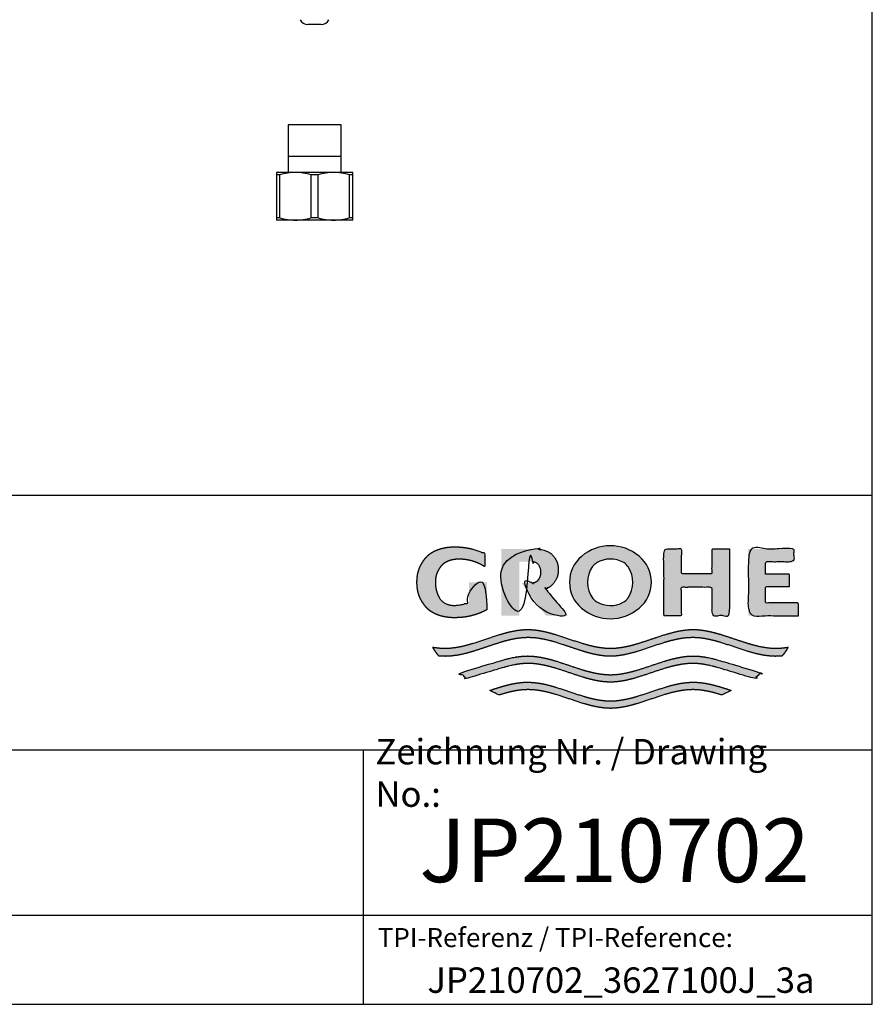
# Model space of a CAD drawing. Units: millimetres. Extents: x 7 to 203, y 5 to 291.
# Drawn here: x 136 to 203, y 5 to 82 of the extents above; entities that cross this region are included whole.
import ezdxf

# ---------------------------------------------------------------- set-up
doc = ezdxf.new("R2010")
doc.units = ezdxf.units.MM
for name, color, linetype in [('Default', 7, 'Continuous'), ('Standard', 7, 'Continuous'), ('ﾃﾞﾌｫﾙﾄ', 7, 'Continuous')]:
    doc.layers.add(name, color=color, linetype=linetype)

msp = doc.modelspace()

# ---------------------------------------------------------------- hatches: boundary and pattern name
at = {"layer": 'Standard', "linetype": 'Continuous'}
h = msp.add_hatch(color=7, dxfattribs=at)
edge = h.paths.add_edge_path()
edge.add_arc((182.415, 38.848), 3.546, 230.19702, 309.80297)
edge.add_arc((182.987, 38.162), 2.653, 309.80297, 410.55884)
edge.add_arc((182.416, 37.53), 3.504, 49.92327, 130.39635)
edge.add_arc((181.879, 38.161), 2.675, 130.39635, 229.60365)
edge = h.paths.add_edge_path()
edge.add_arc((182.719, 38.163), 2.101, 143.93388, 217.0346)
edge.add_arc((181.896, 37.542), 1.071, 217.0346, 240.14945)
edge.add_arc((182.415, 38.446), 2.113, 240.14945, 298.65506)
edge.add_arc((182.914, 37.532), 1.071, 298.65506, 326.07939)
edge.add_arc((181.974, 38.164), 2.205, 326.07939, 392.93378)
edge.add_arc((182.925, 38.78), 1.071, 32.93378, 59.70433)
edge.add_arc((182.415, 37.907), 2.082, 59.70433, 121.52225)
edge.add_arc((181.886, 38.769), 1.071, 121.52225, 143.93388)
for points in [[(172.717, 36.007), (172.717, 38.161), (171.314, 38.161), (171.314, 36.617), (171.192, 36.561), (171.067, 36.511), (170.939, 36.468), (170.809, 36.43), (170.677, 36.4), (170.544, 36.376), (170.41, 36.359), (170.275, 36.349), (170.141, 36.346), (170.015, 36.347), (169.897, 36.357), (169.786, 36.376), (169.682, 36.402), (169.586, 36.435), (169.497, 36.473), (169.377, 36.537), (169.273, 36.608), (169.189, 36.676), (169.117, 36.749), (169.054, 36.827), (168.997, 36.911), (168.943, 37.005), (168.891, 37.108), (168.837, 37.227), (168.784, 37.364), (168.753, 37.466), (168.724, 37.578), (168.7, 37.703), (168.682, 37.841), (168.67, 37.993), (168.666, 38.161), (168.671, 38.328), (168.686, 38.48), (168.71, 38.618), (168.741, 38.743), (168.777, 38.855), (168.818, 38.958), (168.885, 39.094), (168.955, 39.213), (169.023, 39.317), (169.091, 39.41), (169.165, 39.495), (169.247, 39.572), (169.34, 39.645), (169.447, 39.713), (169.534, 39.761), (169.63, 39.806), (169.735, 39.848), (169.85, 39.886), (169.973, 39.919), (170.107, 39.945), (170.25, 39.964), (170.402, 39.974), (170.564, 39.975), (170.794, 39.968), (171.025, 39.946), (171.255, 39.908), (171.483, 39.856), (171.707, 39.789), (171.926, 39.708), (172.139, 39.612), (172.344, 39.504), (172.541, 39.384), (172.541, 40.418), (172.302, 40.526), (172.056, 40.623), (171.806, 40.707), (171.551, 40.779), (171.293, 40.838), (171.032, 40.884), (170.77, 40.917), (170.507, 40.937), (170.245, 40.943), (169.986, 40.942), (169.743, 40.926), (169.515, 40.897), (169.302, 40.857), (169.104, 40.807), (168.921, 40.748), (168.753, 40.684), (168.6, 40.614), (168.461, 40.541), (168.344, 40.472), (168.238, 40.4), (168.142, 40.325), (168.053, 40.247), (167.971, 40.164), (167.894, 40.076), (167.784, 39.933), (167.676, 39.774), (167.602, 39.655), (167.529, 39.525), (167.458, 39.383), (167.393, 39.226), (167.334, 39.053), (167.285, 38.862), (167.247, 38.651), (167.223, 38.418), (167.214, 38.161), (167.214, 38.161), (167.214, 38.16), (167.223, 37.903), (167.247, 37.67), (167.285, 37.459), (167.334, 37.268), (167.393, 37.095), (167.458, 36.938), (167.529, 36.796), (167.602, 36.666), (167.676, 36.547), (167.784, 36.388), (167.894, 36.245), (167.971, 36.157), (168.053, 36.074), (168.142, 35.996), (168.238, 35.921), (168.344, 35.849), (168.461, 35.78), (168.6, 35.707), (168.753, 35.637), (168.921, 35.573), (169.104, 35.514), (169.302, 35.464), (169.515, 35.424), (169.743, 35.395), (169.986, 35.379), (170.245, 35.378), (170.529, 35.386), (170.814, 35.409), (171.098, 35.449), (171.38, 35.504), (171.659, 35.575), (171.934, 35.662), (172.202, 35.763), (172.464, 35.878)], [(178.324, 39.142), (178.318, 39.295), (178.303, 39.432), (178.279, 39.557), (178.248, 39.67), (178.211, 39.773), (178.17, 39.865), (178.102, 39.989), (178.032, 40.097), (177.964, 40.191), (177.894, 40.276), (177.82, 40.353), (177.737, 40.423), (177.643, 40.489), (177.535, 40.551), (177.4, 40.615), (177.244, 40.674), (177.128, 40.708), (177.003, 40.738), (176.869, 40.762), (176.724, 40.779), (176.571, 40.788), (176.407, 40.789), (173.858, 40.789), (173.858, 35.532), (175.253, 35.532), (175.253, 39.784), (176.158, 39.784), (176.259, 39.782), (176.351, 39.77), (176.434, 39.751), (176.508, 39.725), (176.574, 39.696), (176.63, 39.663), (176.689, 39.621), (176.738, 39.575), (176.781, 39.524), (176.81, 39.481), (176.838, 39.433), (176.868, 39.378), (176.896, 39.315), (176.921, 39.243), (176.942, 39.159), (176.956, 39.061), (176.961, 38.948), (176.956, 38.835), (176.942, 38.737), (176.921, 38.653), (176.896, 38.581), (176.868, 38.518), (176.838, 38.463), (176.8, 38.401), (176.76, 38.346), (176.715, 38.298), (176.676, 38.264), (176.63, 38.233), (176.581, 38.204), (176.525, 38.177), (176.462, 38.154), (176.392, 38.134), (176.315, 38.12), (176.231, 38.113), (175.429, 38.113), (177.359, 35.532), (179.09, 35.532), (177.329, 37.641), (177.438, 37.686), (177.535, 37.734), (177.643, 37.796), (177.737, 37.862), (177.82, 37.932), (177.894, 38.009), (177.964, 38.094), (178.032, 38.188), (178.102, 38.296), (178.17, 38.419), (178.211, 38.512), (178.248, 38.614), (178.279, 38.727), (178.303, 38.852), (178.318, 38.99)], [(191.777, 40.789), (190.41, 40.789), (190.41, 38.85), (187.986, 38.85), (187.986, 40.789), (186.627, 40.789), (186.627, 35.532), (187.986, 35.532), (187.986, 37.765), (190.41, 37.765), (190.41, 35.532), (191.777, 35.532)], [(197.202, 35.532), (197.202, 36.537), (194.621, 36.537), (194.621, 37.829), (196.492, 37.829), (196.492, 38.802), (194.621, 38.802), (194.621, 39.784), (196.851, 39.784), (196.851, 40.789), (193.262, 40.789), (193.262, 35.532)], [(195.944, 32.398), (196.028, 32.498), (196.11, 32.602), (196.212, 32.743), (196.309, 32.89), (196.398, 33.04), (196.235, 33.014), (196.073, 32.993), (195.857, 32.971), (195.64, 32.957), (195.424, 32.953), (194.99, 32.972), (194.557, 33.026), (194.123, 33.108), (193.69, 33.213), (193.257, 33.337), (192.534, 33.57), (191.812, 33.814), (191.09, 34.046), (190.657, 34.169), (190.223, 34.274), (189.79, 34.356), (189.357, 34.408), (188.924, 34.427), (188.49, 34.408), (188.057, 34.355), (187.624, 34.273), (187.19, 34.168), (186.757, 34.044), (186.035, 33.812), (185.312, 33.567), (184.59, 33.335), (184.157, 33.211), (183.724, 33.106), (183.29, 33.025), (182.857, 32.972), (182.423, 32.953), (181.99, 32.972), (181.557, 33.025), (181.123, 33.106), (180.69, 33.211), (180.257, 33.335), (179.534, 33.567), (178.812, 33.812), (178.09, 34.044), (177.657, 34.168), (177.223, 34.273), (176.79, 34.355), (176.357, 34.408), (175.923, 34.427), (175.49, 34.408), (175.057, 34.356), (174.624, 34.274), (174.19, 34.169), (173.757, 34.046), (173.035, 33.814), (172.313, 33.57), (171.59, 33.337), (171.157, 33.213), (170.724, 33.108), (170.29, 33.026), (169.857, 32.972), (169.423, 32.953), (169.261, 32.955), (169.099, 32.963), (168.882, 32.981), (168.666, 33.007), (168.449, 33.04), (168.515, 32.927), (168.586, 32.816), (168.685, 32.672), (168.791, 32.532), (168.903, 32.398), (169.091, 32.382), (169.279, 32.371), (169.466, 32.368), (169.9, 32.388), (170.333, 32.441), (170.767, 32.523), (171.2, 32.629), (171.633, 32.752), (172.355, 32.985), (173.078, 33.229), (173.8, 33.461), (174.233, 33.585), (174.666, 33.69), (175.1, 33.771), (175.533, 33.823), (175.966, 33.842), (176.397, 33.823), (176.827, 33.771), (177.258, 33.69), (177.688, 33.586), (178.119, 33.464), (178.836, 33.233), (179.553, 32.99), (180.271, 32.759), (180.701, 32.635), (181.132, 32.529), (181.562, 32.446), (181.993, 32.39), (182.423, 32.368), (182.854, 32.39), (183.284, 32.446), (183.715, 32.529), (184.145, 32.635), (184.576, 32.759), (185.293, 32.99), (186.011, 33.233), (186.728, 33.464), (187.159, 33.586), (187.589, 33.69), (188.02, 33.771), (188.45, 33.823), (188.881, 33.842), (189.314, 33.823), (189.747, 33.771), (190.181, 33.69), (190.614, 33.585), (191.047, 33.461), (191.769, 33.229), (192.491, 32.985), (193.214, 32.752), (193.647, 32.629), (194.08, 32.523), (194.514, 32.441), (194.947, 32.388), (195.381, 32.368), (195.568, 32.371), (195.756, 32.382)], [(182.423, 30.311), (182.854, 30.333), (183.284, 30.388), (183.715, 30.471), (184.145, 30.577), (184.576, 30.701), (185.293, 30.933), (186.011, 31.176), (186.728, 31.406), (187.159, 31.528), (187.589, 31.632), (188.02, 31.713), (188.45, 31.766), (188.881, 31.784), (189.119, 31.779), (189.357, 31.762), (189.595, 31.735), (189.833, 31.699), (190.071, 31.655), (190.309, 31.603), (190.666, 31.513), (191.023, 31.411), (193.733, 30.598), (193.913, 30.739), (194.085, 30.89), (194.167, 30.969), (194.247, 31.051), (191.023, 32.008), (190.673, 32.107), (190.323, 32.194), (190.09, 32.244), (189.856, 32.287), (189.623, 32.322), (189.39, 32.348), (189.157, 32.364), (188.924, 32.369), (188.49, 32.35), (188.057, 32.297), (187.624, 32.215), (187.19, 32.11), (186.757, 31.986), (186.035, 31.754), (185.312, 31.509), (184.59, 31.277), (184.157, 31.154), (183.724, 31.048), (183.29, 30.967), (182.857, 30.914), (182.423, 30.895), (181.99, 30.914), (181.557, 30.967), (181.123, 31.048), (180.69, 31.154), (180.257, 31.277), (179.534, 31.509), (178.812, 31.754), (178.09, 31.986), (177.657, 32.11), (177.223, 32.215), (176.79, 32.297), (176.357, 32.35), (175.923, 32.369), (175.69, 32.364), (175.457, 32.348), (175.224, 32.322), (174.99, 32.287), (174.757, 32.244), (174.524, 32.194), (174.174, 32.107), (173.824, 32.008), (170.6, 31.051), (170.762, 30.89), (170.934, 30.739), (171.023, 30.667), (171.114, 30.598), (173.824, 31.411), (174.181, 31.513), (174.538, 31.603), (174.776, 31.655), (175.014, 31.699), (175.252, 31.735), (175.49, 31.762), (175.728, 31.779), (175.966, 31.784), (176.397, 31.766), (176.827, 31.713), (177.258, 31.632), (177.688, 31.528), (178.119, 31.406), (178.836, 31.176), (179.553, 30.933), (180.271, 30.701), (180.701, 30.577), (181.132, 30.471), (181.562, 30.388), (181.993, 30.333)], [(182.423, 28.253), (182.854, 28.275), (183.284, 28.33), (183.715, 28.413), (184.145, 28.52), (184.576, 28.643), (185.293, 28.875), (186.011, 29.118), (186.728, 29.348), (187.159, 29.471), (187.589, 29.575), (188.02, 29.656), (188.45, 29.708), (188.881, 29.727), (189.137, 29.72), (189.393, 29.701), (189.649, 29.67), (189.904, 29.629), (190.16, 29.578), (190.416, 29.52), (190.8, 29.418), (191.184, 29.304), (191.913, 29.665), (191.414, 29.829), (190.916, 29.982), (190.584, 30.073), (190.252, 30.153), (189.92, 30.219), (189.588, 30.269), (189.256, 30.3), (188.924, 30.311), (188.49, 30.292), (188.057, 30.239), (187.624, 30.158), (187.19, 30.052), (186.757, 29.929), (186.035, 29.696), (185.312, 29.452), (184.59, 29.219), (184.157, 29.096), (183.724, 28.991), (183.29, 28.909), (182.857, 28.856), (182.423, 28.838), (181.99, 28.856), (181.557, 28.909), (181.123, 28.991), (180.69, 29.096), (180.257, 29.219), (179.534, 29.452), (178.812, 29.696), (178.09, 29.929), (177.657, 30.052), (177.223, 30.158), (176.79, 30.239), (176.357, 30.292), (175.923, 30.311), (175.591, 30.3), (175.259, 30.269), (174.927, 30.219), (174.595, 30.153), (174.263, 30.073), (173.931, 29.982), (173.433, 29.829), (172.934, 29.665), (173.663, 29.304), (174.047, 29.418), (174.431, 29.52), (174.686, 29.578), (174.942, 29.629), (175.198, 29.67), (175.454, 29.701), (175.71, 29.72), (175.966, 29.727), (176.397, 29.708), (176.827, 29.656), (177.258, 29.575), (177.688, 29.471), (178.119, 29.348), (178.836, 29.118), (179.553, 28.875), (180.271, 28.643), (180.701, 28.52), (181.132, 28.413), (181.562, 28.33), (181.993, 28.275)]]:
    msp.add_hatch(color=7, dxfattribs=at).paths.add_polyline_path(points)

# ---------------------------------------------------------------- linework, layer by layer
at = {"layer": 'Default', "color": 7, "linetype": 'Continuous'}
for p, q in [((203.005, 5), (203.005, 291)), ((157.082, 74.117), (157.082, 70.367)), ((161.247, 70.367), (161.247, 74.117)), ((161.247, 71.617), (157.082, 71.617)), ((156.164, 70.367), (156.164, 70.187)), ((157.664, 70.367), (156.164, 70.367)), ((156.164, 70.187), (156.164, 66.617)), ((156.448, 70.187), (156.164, 70.187)), ((156.448, 66.798), (156.448, 70.187)), ((160.664, 70.367), (157.664, 70.367)), ((158.88, 70.187), (158.88, 66.798)), ((159.448, 70.187), (158.88, 70.187)), ((159.448, 66.798), (159.448, 70.187)), ((162.164, 70.367), (160.664, 70.367)), ((161.88, 70.187), (161.88, 66.798)), ((162.164, 70.187), (161.88, 70.187)), ((162.164, 70.187), (162.164, 70.367)), ((162.164, 66.617), (162.164, 70.187)), ((156.164, 66.798), (156.164, 66.617)), ((156.448, 66.798), (156.164, 66.798)), ((157.664, 66.617), (156.164, 66.617)), ((160.664, 66.617), (157.664, 66.617)), ((159.448, 66.798), (158.88, 66.798)), ((162.164, 66.617), (160.664, 66.617)), ((162.164, 66.798), (161.88, 66.798)), ((162.164, 66.617), (162.164, 66.798)), ((6.6, 45), (203.005, 45)), ((6.6, 25), (203.005, 25)), ((163, 25), (163, 5)), ((25, 12), (203.005, 12))]:
    msp.add_line(p, q, dxfattribs=at)
for centre, radius, start, end in [((157.699, 65.941), 4.426, 90.45322, 106.42126), ((157.629, 65.941), 4.427, 73.57969, 89.54583), ((160.699, 65.941), 4.426, 90.45322, 106.42126), ((160.629, 65.941), 4.427, 73.57969, 89.54583), ((157.699, 71.044), 4.427, 253.57969, 269.54583), ((157.629, 71.044), 4.426, 270.45322, 286.42126), ((160.699, 71.044), 4.427, 253.57969, 269.54583), ((160.629, 71.044), 4.426, 270.45322, 286.42126)]:
    msp.add_arc(centre, radius, start, end, dxfattribs=at)
at = {"layer": 'Standard', "color": 7, "linetype": 'Continuous'}
for p, q in [((159.688, 81.992), (158.641, 81.992)), ((6.6, 5), (203.005, 5))]:
    msp.add_line(p, q, dxfattribs=at)
for centre, radius, start, end in [((158.641, 82.677), 0.685, 206.90771, 270), ((159.688, 82.677), 0.685, 270, 333.09229), ((182.416, 37.53), 3.504, 49.92327, 130.39635), ((181.879, 38.161), 2.675, 130.39635, 229.60365), ((181.886, 38.769), 1.071, 121.52225, 143.93388), ((182.415, 37.907), 2.082, 59.70433, 121.52225), ((182.925, 38.78), 1.071, 32.93378, 59.70433), ((182.987, 38.162), 2.653, 309.80297, 50.55884), ((182.719, 38.163), 2.101, 143.93388, 217.0346), ((181.974, 38.164), 2.205, 326.07939, 32.93378), ((181.896, 37.542), 1.071, 217.0346, 240.14945), ((182.415, 38.446), 2.113, 240.14945, 298.65506), ((182.914, 37.532), 1.071, 298.65506, 326.07939), ((182.415, 38.848), 3.546, 230.19702, 309.80297)]:
    msp.add_arc(centre, radius, start, end, dxfattribs=at)
for points in [[(172.717, 36.007), (172.717, 38.161), (171.314, 38.161), (171.314, 36.617), (171.192, 36.561), (171.067, 36.511), (170.939, 36.468), (170.809, 36.43), (170.677, 36.4), (170.544, 36.376), (170.41, 36.359), (170.275, 36.349), (170.141, 36.346), (170.015, 36.347), (169.897, 36.357), (169.786, 36.376), (169.682, 36.402), (169.586, 36.435), (169.497, 36.473), (169.377, 36.537), (169.273, 36.608), (169.189, 36.676), (169.117, 36.749), (169.054, 36.827), (168.997, 36.911), (168.943, 37.005), (168.891, 37.108), (168.837, 37.227), (168.784, 37.364), (168.753, 37.466), (168.724, 37.578), (168.7, 37.703), (168.682, 37.841), (168.67, 37.993), (168.666, 38.161), (168.671, 38.328), (168.686, 38.48), (168.71, 38.618), (168.741, 38.743), (168.777, 38.855), (168.818, 38.958), (168.885, 39.094), (168.955, 39.213), (169.023, 39.317), (169.091, 39.41), (169.165, 39.495), (169.247, 39.572), (169.34, 39.645), (169.447, 39.713), (169.534, 39.761), (169.63, 39.806), (169.735, 39.848), (169.85, 39.886), (169.973, 39.919), (170.107, 39.945), (170.25, 39.964), (170.402, 39.974), (170.564, 39.975), (170.794, 39.968), (171.025, 39.946), (171.255, 39.908), (171.483, 39.856), (171.707, 39.789), (171.926, 39.708), (172.139, 39.612), (172.344, 39.504), (172.541, 39.384), (172.541, 40.418), (172.302, 40.526), (172.056, 40.623), (171.806, 40.707), (171.551, 40.779), (171.293, 40.838), (171.032, 40.884), (170.77, 40.917), (170.507, 40.937), (170.245, 40.943), (169.986, 40.942), (169.743, 40.926), (169.515, 40.897), (169.302, 40.857), (169.104, 40.807), (168.921, 40.748), (168.753, 40.684), (168.6, 40.614), (168.461, 40.541), (168.344, 40.472), (168.238, 40.4), (168.142, 40.325), (168.053, 40.247), (167.971, 40.164), (167.894, 40.076), (167.784, 39.933), (167.676, 39.774), (167.602, 39.655), (167.529, 39.525), (167.458, 39.383), (167.393, 39.226), (167.334, 39.053), (167.285, 38.862), (167.247, 38.651), (167.223, 38.418), (167.214, 38.161), (167.214, 38.161), (167.214, 38.16), (167.223, 37.903), (167.247, 37.67), (167.285, 37.459), (167.334, 37.268), (167.393, 37.095), (167.458, 36.938), (167.529, 36.796), (167.602, 36.666), (167.676, 36.547), (167.784, 36.388), (167.894, 36.245), (167.971, 36.157), (168.053, 36.074), (168.142, 35.996), (168.238, 35.921), (168.344, 35.849), (168.461, 35.78), (168.6, 35.707), (168.753, 35.637), (168.921, 35.573), (169.104, 35.514), (169.302, 35.464), (169.515, 35.424), (169.743, 35.395), (169.986, 35.379), (170.245, 35.378), (170.529, 35.386), (170.814, 35.409), (171.098, 35.449), (171.38, 35.504), (171.659, 35.575), (171.934, 35.662), (172.202, 35.763), (172.464, 35.878), (172.717, 36.007)], [(178.324, 39.142), (178.318, 39.295), (178.303, 39.432), (178.279, 39.557), (178.248, 39.67), (178.211, 39.773), (178.17, 39.865), (178.102, 39.989), (178.032, 40.097), (177.964, 40.191), (177.894, 40.276), (177.82, 40.353), (177.737, 40.423), (177.643, 40.489), (177.535, 40.551), (177.4, 40.615), (177.244, 40.674), (177.128, 40.708), (177.003, 40.738), (176.869, 40.762), (176.724, 40.779), (176.571, 40.788), (176.407, 40.789), (173.858, 40.789), (173.858, 35.532), (175.253, 35.532), (175.253, 39.784), (176.158, 39.784), (176.259, 39.782), (176.351, 39.77), (176.434, 39.751), (176.508, 39.725), (176.574, 39.696), (176.63, 39.663), (176.689, 39.621), (176.738, 39.575), (176.781, 39.524), (176.81, 39.481), (176.838, 39.433), (176.868, 39.378), (176.896, 39.315), (176.921, 39.243), (176.942, 39.159), (176.956, 39.061), (176.961, 38.948), (176.956, 38.835), (176.942, 38.737), (176.921, 38.653), (176.896, 38.581), (176.868, 38.518), (176.838, 38.463), (176.8, 38.401), (176.76, 38.346), (176.715, 38.298), (176.676, 38.264), (176.63, 38.233), (176.581, 38.204), (176.525, 38.177), (176.462, 38.154), (176.392, 38.134), (176.315, 38.12), (176.231, 38.113), (175.429, 38.113), (177.359, 35.532), (179.09, 35.532), (177.329, 37.641), (177.438, 37.686), (177.535, 37.734), (177.643, 37.796), (177.737, 37.862), (177.82, 37.932), (177.894, 38.009), (177.964, 38.094), (178.032, 38.188), (178.102, 38.296), (178.17, 38.419), (178.211, 38.512), (178.248, 38.614), (178.279, 38.727), (178.303, 38.852), (178.318, 38.99), (178.324, 39.142)], [(191.777, 40.789), (190.41, 40.789), (190.41, 38.85), (187.986, 38.85), (187.986, 40.789), (186.627, 40.789), (186.627, 35.532), (187.986, 35.532), (187.986, 37.765), (190.41, 37.765), (190.41, 35.532), (191.777, 35.532), (191.777, 40.789)], [(197.202, 35.532), (193.262, 35.532), (193.262, 40.789), (196.851, 40.789), (196.851, 39.784), (194.621, 39.784), (194.621, 38.802), (196.492, 38.802), (196.492, 37.829), (194.621, 37.829), (194.621, 36.537), (197.202, 36.537), (197.202, 35.532)], [(195.944, 32.398), (195.756, 32.382), (195.568, 32.371), (195.381, 32.368), (194.947, 32.388), (194.514, 32.441), (194.08, 32.523), (193.647, 32.629), (193.214, 32.752), (192.491, 32.985), (191.769, 33.229), (191.047, 33.461), (190.614, 33.585), (190.181, 33.69), (189.747, 33.771), (189.314, 33.823), (188.881, 33.842), (188.45, 33.823), (188.02, 33.771), (187.589, 33.69), (187.159, 33.586), (186.728, 33.464), (186.011, 33.233), (185.293, 32.99), (184.576, 32.759), (184.145, 32.635), (183.715, 32.529), (183.284, 32.446), (182.854, 32.39), (182.423, 32.368), (181.993, 32.39), (181.562, 32.446), (181.132, 32.529), (180.701, 32.635), (180.271, 32.759), (179.553, 32.99), (178.836, 33.233), (178.119, 33.464), (177.688, 33.586), (177.258, 33.69), (176.827, 33.771), (176.397, 33.823), (175.966, 33.842), (175.533, 33.823), (175.1, 33.771), (174.666, 33.69), (174.233, 33.585), (173.8, 33.461), (173.078, 33.229), (172.355, 32.985), (171.633, 32.752), (171.2, 32.629), (170.767, 32.523), (170.333, 32.441), (169.9, 32.388), (169.466, 32.368), (169.279, 32.371), (169.091, 32.382), (168.903, 32.398), (168.791, 32.532), (168.685, 32.672), (168.586, 32.816), (168.515, 32.927), (168.449, 33.04), (168.666, 33.007), (168.882, 32.981), (169.099, 32.963), (169.261, 32.955), (169.423, 32.953), (169.857, 32.972), (170.29, 33.026), (170.724, 33.108), (171.157, 33.213), (171.59, 33.337), (172.313, 33.57), (173.035, 33.814), (173.757, 34.046), (174.19, 34.169), (174.624, 34.274), (175.057, 34.356), (175.49, 34.408), (175.923, 34.427), (176.357, 34.408), (176.79, 34.355), (177.223, 34.273), (177.657, 34.168), (178.09, 34.044), (178.812, 33.812), (179.534, 33.567), (180.257, 33.335), (180.69, 33.211), (181.123, 33.106), (181.557, 33.025), (181.99, 32.972), (182.423, 32.953), (182.857, 32.972), (183.29, 33.025), (183.724, 33.106), (184.157, 33.211), (184.59, 33.335), (185.312, 33.567), (186.035, 33.812), (186.757, 34.044), (187.19, 34.168), (187.624, 34.273), (188.057, 34.355), (188.49, 34.408), (188.924, 34.427), (189.357, 34.408), (189.79, 34.356), (190.223, 34.274), (190.657, 34.169), (191.09, 34.046), (191.812, 33.814), (192.534, 33.57), (193.257, 33.337), (193.69, 33.213), (194.123, 33.108), (194.557, 33.026), (194.99, 32.972), (195.424, 32.953), (195.64, 32.957), (195.857, 32.971), (196.073, 32.993), (196.235, 33.014), (196.398, 33.04), (196.309, 32.89), (196.212, 32.743), (196.11, 32.602), (196.028, 32.498), (195.944, 32.398)], [(182.423, 30.311), (182.854, 30.333), (183.284, 30.388), (183.715, 30.471), (184.145, 30.577), (184.576, 30.701), (185.293, 30.933), (186.011, 31.176), (186.728, 31.406), (187.159, 31.528), (187.589, 31.632), (188.02, 31.713), (188.45, 31.766), (188.881, 31.784), (189.119, 31.779), (189.357, 31.762), (189.595, 31.735), (189.833, 31.699), (190.071, 31.655), (190.309, 31.603), (190.666, 31.513), (191.023, 31.411), (193.733, 30.598), (193.913, 30.739), (194.085, 30.89), (194.167, 30.969), (194.247, 31.051), (191.023, 32.008), (190.673, 32.107), (190.323, 32.194), (190.09, 32.244), (189.856, 32.287), (189.623, 32.322), (189.39, 32.348), (189.157, 32.364), (188.924, 32.369), (188.49, 32.35), (188.057, 32.297), (187.624, 32.215), (187.19, 32.11), (186.757, 31.986), (186.035, 31.754), (185.312, 31.509), (184.59, 31.277), (184.157, 31.154), (183.724, 31.048), (183.29, 30.967), (182.857, 30.914), (182.423, 30.895), (181.99, 30.914), (181.557, 30.967), (181.123, 31.048), (180.69, 31.154), (180.257, 31.277), (179.534, 31.509), (178.812, 31.754), (178.09, 31.986), (177.657, 32.11), (177.223, 32.215), (176.79, 32.297), (176.357, 32.35), (175.923, 32.369), (175.69, 32.364), (175.457, 32.348), (175.224, 32.322), (174.99, 32.287), (174.757, 32.244), (174.524, 32.194), (174.174, 32.107), (173.824, 32.008), (170.6, 31.051), (170.762, 30.89), (170.934, 30.739), (171.023, 30.667), (171.114, 30.598), (173.824, 31.411), (174.181, 31.513), (174.538, 31.603), (174.776, 31.655), (175.014, 31.699), (175.252, 31.735), (175.49, 31.762), (175.728, 31.779), (175.966, 31.784), (176.397, 31.766), (176.827, 31.713), (177.258, 31.632), (177.688, 31.528), (178.119, 31.406), (178.836, 31.176), (179.553, 30.933), (180.271, 30.701), (180.701, 30.577), (181.132, 30.471), (181.562, 30.388), (181.993, 30.333), (182.423, 30.311)], [(182.423, 28.253), (182.854, 28.275), (183.284, 28.33), (183.715, 28.413), (184.145, 28.52), (184.576, 28.643), (185.293, 28.875), (186.011, 29.118), (186.728, 29.348), (187.159, 29.471), (187.589, 29.575), (188.02, 29.656), (188.45, 29.708), (188.881, 29.727), (189.137, 29.72), (189.393, 29.701), (189.649, 29.67), (189.904, 29.629), (190.16, 29.578), (190.416, 29.52), (190.8, 29.418), (191.184, 29.304), (191.913, 29.665), (191.414, 29.829), (190.916, 29.982), (190.584, 30.073), (190.252, 30.153), (189.92, 30.219), (189.588, 30.269), (189.256, 30.3), (188.924, 30.311), (188.49, 30.292), (188.057, 30.239), (187.624, 30.158), (187.19, 30.052), (186.757, 29.929), (186.035, 29.696), (185.312, 29.452), (184.59, 29.219), (184.157, 29.096), (183.724, 28.991), (183.29, 28.909), (182.857, 28.856), (182.423, 28.838), (181.99, 28.856), (181.557, 28.909), (181.123, 28.991), (180.69, 29.096), (180.257, 29.219), (179.534, 29.452), (178.812, 29.696), (178.09, 29.929), (177.657, 30.052), (177.223, 30.158), (176.79, 30.239), (176.357, 30.292), (175.923, 30.311), (175.591, 30.3), (175.259, 30.269), (174.927, 30.219), (174.595, 30.153), (174.263, 30.073), (173.931, 29.982), (173.433, 29.829), (172.934, 29.665), (173.663, 29.304), (174.047, 29.418), (174.431, 29.52), (174.686, 29.578), (174.942, 29.629), (175.198, 29.67), (175.454, 29.701), (175.71, 29.72), (175.966, 29.727), (176.397, 29.708), (176.827, 29.656), (177.258, 29.575), (177.688, 29.471), (178.119, 29.348), (178.836, 29.118), (179.553, 28.875), (180.271, 28.643), (180.701, 28.52), (181.132, 28.413), (181.562, 28.33), (181.993, 28.275), (182.423, 28.253)]]:
    msp.add_open_spline(points, degree=1, dxfattribs=at)
at = {"layer": 'ﾃﾞﾌｫﾙﾄ', "color": 7, "linetype": 'Continuous'}
msp.add_line((161.247, 74.117), (157.082, 74.117), dxfattribs=at)

# ---------------------------------------------------------------- texts
at = {"layer": 'Default'}
for s, insert, char_height, width, attachment_point in [('{\\fArial|b0||i0||c0|p34;\\C7;\\H2.;\\W1.;Zeichnung Nr. / Drawing No.:}', (163.951, 23.184), 2, 36.08697, 4), ('{\\fSolid Edge ISO|b0||i0||c0|p34;\\C7;\\H5.;\\W1.;JP210702}', (182.75, 17.1), 5, 39.5, 5), ('{\\fArial|b0||i0||c0|p34;\\C7;\\H1.5;\\W1.;TPI-Referenz / TPI-Reference:}', (178.092, 10.244), 1.5, 28.4674, 5), ('{\\fArial|b0||i0||c0|p34;\\C7;\\H2.;\\W1.;JP210702_3627100J_3a}', (183.25, 6.9), 2, 37.5, 5)]:
    msp.add_mtext(s, dxfattribs=dict(at, insert=insert, char_height=char_height, width=width, attachment_point=attachment_point))

doc.saveas('drawing.dxf')
